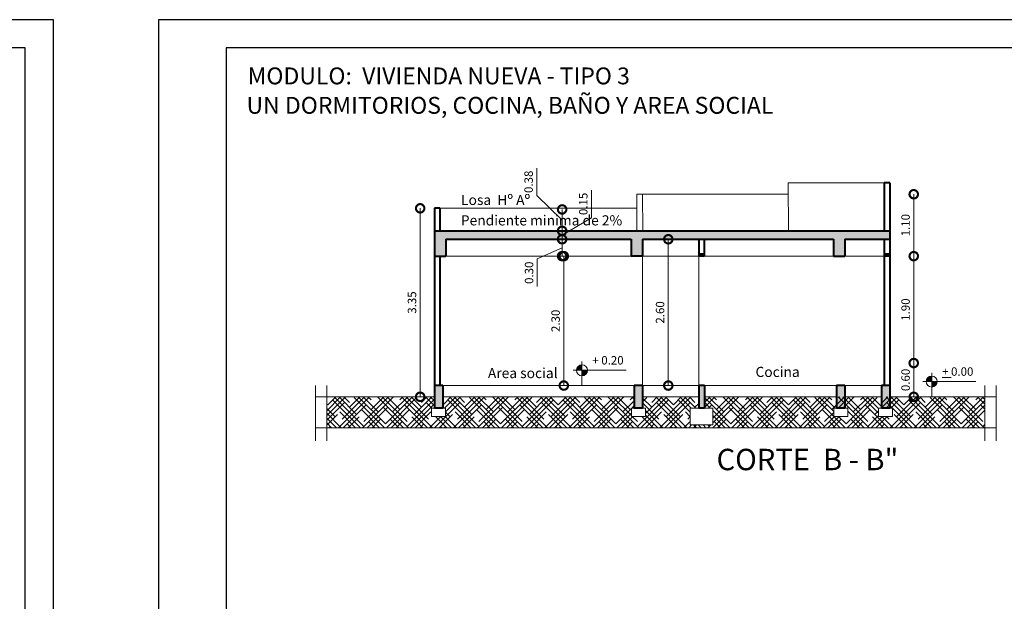
# Model space of a CAD drawing. Units: metres. Extents: x -145 to 6105, y 3 to 5433.
# Drawn here: x 2945 to 2962, y 2619 to 2630 of the extents above; entities that cross this region are included whole.
import ezdxf

# ---------------------------------------------------------------- set-up
doc = ezdxf.new("R2010")
doc.units = ezdxf.units.M
for name, color, linetype, lineweight in [('COTAS', 7, 'Continuous', 5), ('nombres', 244, 'Continuous', 13), ('P-0.10', 7, 'Continuous', 9), ('P-0.15', 7, 'Continuous', 15), ('P-0.20', 7, 'Continuous', 20), ('P-0.40', 7, 'Continuous', 40), ('TEXTOS', 251, 'Continuous', 5)]:
    doc.layers.add(name, color=color, linetype=linetype, lineweight=lineweight)
doc.styles.add('Arial', font='arial.ttf')
doc.styles.get("Standard").update_dxf_attribs({"font": 'arial.ttf'})
doc.dimstyles.new('Esc. 100', dxfattribs={"dimtxt": 0.15, "dimasz": 0.3, "dimexe": 0.01, "dimexo": 0.01, "dimgap": 0.05, "dimtad": 1, "dimzin": 1, "dimdsep": 46, "dimtxsty": 'Arial', "dimblk": 'DOTSMALL', "dimcen": 0.05, "dimse1": 1, "dimse2": 1, "dimclrd": 250, "dimclre": 250, "dimadec": 0, "dimazin": 0, "dimtfac": 1, "dimtmove": 0, "dimatfit": 3, "dimldrblk": 'DOTSMALL', "dimfxl": 0.01, "dimtfill": 1, "dimlwd": -1, "dimlwe": -1, "dimarcsym": 0})

# ---------------------------------------------------------------- blocks, each defined once
blk = doc.blocks.new('0c')
at = {"layer": 'P-0.10', "lineweight": -3, "transparency": 33554687}
blk.add_lwpolyline([(0, -20.85), (16.13, -20.85), (16.13, 0), (0, 0)], close=True, dxfattribs=at)
at = {"layer": 'P-0.10', "lineweight": 30}
blk.add_lwpolyline([(1.2, -20.35), (15.63, -20.35), (15.63, -0.5), (1.2, -0.5)], close=True, dxfattribs=at)
blk = doc.blocks.new('2c')
at = {"layer": 'COTAS'}
blk.add_blockref('0c', (2930.065, 2652.189), dxfattribs=at)
at = {"layer": 'nombres', "ltscale": 0.2, "char_height": 0.3, "width": 21.90236, "attachment_point": 1}
for s, insert in [('{\\fCentury Gothic|b1|i0|c0|p34;MODULO:  VIVIENDA NUEVA - TIPO 3 }', (2931.649, 2651.34)), ('{\\fCentury Gothic|b1|i0|c0|p34;UN DORMITORIOS, COCINA, BAÑO Y AREA SOCIAL}', (2931.628, 2650.817))]:
    blk.add_mtext(s, dxfattribs=dict(at, insert=insert))
blk = doc.blocks.new('ETJ')
at = {"layer": 'P-0.10'}
h = blk.add_hatch(color=252, dxfattribs=at)
h.paths.add_polyline_path([(0, 0.098, 0.414214), (-0.098, 0), (0, 0)])
h.paths.add_polyline_path([(0.098, 0), (0, 0), (0, -0.098, 0.414214)])
at = {"layer": 'P-0.15'}
for p, q in [((-0.157, 0), (0.786, 0)), ((0, 0.157), (0, -0.271))]:
    blk.add_line(p, q, dxfattribs=at)
for start, end in [(90, 180), (180, 270), (0, 90), (270, 0)]:
    blk.add_arc((0, 0), 0.098, start, end, dxfattribs=at)
blk = doc.blocks.new('_DotSmall')
at = {"color": 0, "linetype": 'ByBlock', "const_width": 0.5}
blk.add_lwpolyline([(-0.0625, 0, 1), (0.0625, 0, 1)], format="xyb", close=True, dxfattribs=at)
blk = doc.blocks.new('*D581')
at = {"layer": 'COTAS', "color": 250, "transparency": 16777216}
blk.add_line((2954.64, 2623.187), (2954.64, 2625.487), dxfattribs=at)
at = {"layer": 'Defpoints', "color": 0, "transparency": 16777216}
for p in [(2954.401, 2625.487), (2954.64, 2625.487), (2954.401, 2623.187)]:
    blk.add_point(p, dxfattribs=at)
at = {"layer": 'COTAS', "color": 250, "transparency": 16777216, "xscale": 0.3, "yscale": 0.3, "zscale": 0.3}
for p, rotation in [((2954.64, 2625.487), 90), ((2954.64, 2623.187), 270)]:
    blk.add_blockref('_DotSmall', p, dxfattribs=dict(at, rotation=rotation))
at = {"layer": 'COTAS', "color": 0, "transparency": 16777216, "insert": (2954.514, 2624.337), "char_height": 0.15, "attachment_point": 5, "rotation": 90, "style": 'Arial', "bg_fill": 3, "box_fill_scale": 1.1, "bg_fill_color": 256, "bg_fill_true_color": 13158600, "bg_fill_transparency": 0}
blk.add_mtext('2.30', dxfattribs=at)
blk = doc.blocks.new('*D575')
at = {"layer": 'COTAS', "color": 250, "transparency": 16777216}
for p, q in [((2954.61, 2625.487), (2954.61, 2625.787)), ((2954.61, 2625.637), (2954.168, 2625.437)), ((2954.168, 2625.437), (2954.168, 2624.948))]:
    blk.add_line(p, q, dxfattribs=at)
at = {"layer": 'Defpoints', "color": 0, "transparency": 16777216}
for p in [(2954.61, 2625.787), (2954.763, 2625.787), (2954.419, 2625.487)]:
    blk.add_point(p, dxfattribs=at)
at = {"layer": 'COTAS', "color": 250, "transparency": 16777216, "xscale": 0.3, "yscale": 0.3, "zscale": 0.3}
for p, rotation in [((2954.61, 2625.787), 90), ((2954.61, 2625.487), 270)]:
    blk.add_blockref('_DotSmall', p, dxfattribs=dict(at, rotation=rotation))
at = {"layer": 'COTAS', "color": 0, "transparency": 16777216, "insert": (2954.042, 2625.192), "char_height": 0.15, "attachment_point": 5, "rotation": 90, "style": 'Arial', "bg_fill": 3, "box_fill_scale": 1.1, "bg_fill_color": 256, "bg_fill_true_color": 13158600, "bg_fill_transparency": 0}
blk.add_mtext('0.30', dxfattribs=at)
blk = doc.blocks.new('*D576')
at = {"layer": 'COTAS', "color": 250, "transparency": 16777216}
for p, q in [((2955.132, 2626.17), (2955.132, 2626.66)), ((2954.61, 2625.862), (2955.132, 2626.17)), ((2954.61, 2625.787), (2954.61, 2625.937))]:
    blk.add_line(p, q, dxfattribs=at)
at = {"layer": 'Defpoints', "color": 0, "transparency": 16777216}
for p in [(2954.605, 2625.937), (2954.61, 2625.937), (2954.763, 2625.787)]:
    blk.add_point(p, dxfattribs=at)
at = {"layer": 'COTAS', "color": 250, "transparency": 16777216, "xscale": 0.3, "yscale": 0.3, "zscale": 0.3}
for p, rotation in [((2954.61, 2625.937), 90), ((2954.61, 2625.787), 270)]:
    blk.add_blockref('_DotSmall', p, dxfattribs=dict(at, rotation=rotation))
at = {"layer": 'COTAS', "color": 0, "transparency": 16777216, "insert": (2955.006, 2626.415), "char_height": 0.15, "attachment_point": 5, "rotation": 90, "style": 'Arial', "bg_fill": 3, "box_fill_scale": 1.1, "bg_fill_color": 256, "bg_fill_true_color": 13158600, "bg_fill_transparency": 0}
blk.add_mtext('0.15', dxfattribs=at)
blk = doc.blocks.new('*D577')
at = {"layer": 'COTAS', "color": 250, "transparency": 16777216}
for p, q in [((2954.161, 2626.563), (2954.161, 2627.053)), ((2954.61, 2626.127), (2954.161, 2626.563)), ((2954.61, 2625.937), (2954.61, 2626.317))]:
    blk.add_line(p, q, dxfattribs=at)
at = {"layer": 'Defpoints', "color": 0, "transparency": 16777216}
for p in [(2954.61, 2626.317), (2954.882, 2626.317), (2954.388, 2625.937)]:
    blk.add_point(p, dxfattribs=at)
at = {"layer": 'COTAS', "color": 250, "transparency": 16777216, "xscale": 0.3, "yscale": 0.3, "zscale": 0.3}
for p, rotation in [((2954.61, 2626.317), 90), ((2954.61, 2625.937), 270)]:
    blk.add_blockref('_DotSmall', p, dxfattribs=dict(at, rotation=rotation))
at = {"layer": 'COTAS', "color": 0, "transparency": 16777216, "insert": (2954.034, 2626.808), "char_height": 0.15, "attachment_point": 5, "rotation": 90, "style": 'Arial', "bg_fill": 3, "box_fill_scale": 1.1, "bg_fill_color": 256, "bg_fill_true_color": 13158600, "bg_fill_transparency": 0}
blk.add_mtext('0.38', dxfattribs=at)
blk = doc.blocks.new('*D582')
at = {"layer": 'COTAS', "color": 250, "transparency": 16777216}
blk.add_line((2956.498, 2623.187), (2956.498, 2625.787), dxfattribs=at)
at = {"layer": 'Defpoints', "color": 0, "transparency": 16777216}
for p in [(2956.498, 2625.787), (2956.846, 2625.787), (2956.846, 2623.187)]:
    blk.add_point(p, dxfattribs=at)
at = {"layer": 'COTAS', "color": 250, "transparency": 16777216, "xscale": 0.3, "yscale": 0.3, "zscale": 0.3}
for p, rotation in [((2956.498, 2625.787), 90), ((2956.498, 2623.187), 270)]:
    blk.add_blockref('_DotSmall', p, dxfattribs=dict(at, rotation=rotation))
at = {"layer": 'COTAS', "color": 0, "transparency": 16777216, "insert": (2956.371, 2624.487), "char_height": 0.15, "attachment_point": 5, "rotation": 90, "style": 'Arial', "bg_fill": 3, "box_fill_scale": 1.1, "bg_fill_color": 256, "bg_fill_true_color": 13158600, "bg_fill_transparency": 0}
blk.add_mtext('2.60', dxfattribs=at)
blk = doc.blocks.new('*D591')
at = {"layer": 'COTAS', "color": 250, "transparency": 16777216}
blk.add_line((2960.861, 2625.487), (2960.861, 2626.587), dxfattribs=at)
at = {"layer": 'Defpoints', "color": 0, "linetype": 'Continuous', "transparency": 16777216}
for p in [(2960.435, 2626.587), (2960.861, 2626.587), (2960.435, 2625.487)]:
    blk.add_point(p, dxfattribs=at)
at = {"layer": 'COTAS', "color": 250, "linetype": 'Continuous', "transparency": 16777216, "xscale": 0.3, "yscale": 0.3, "zscale": 0.3}
for p, rotation in [((2960.861, 2626.587), 90), ((2960.861, 2625.487), 270)]:
    blk.add_blockref('_DotSmall', p, dxfattribs=dict(at, rotation=rotation))
at = {"layer": 'COTAS', "color": 0, "linetype": 'Continuous', "lineweight": 9, "transparency": 16777216, "insert": (2960.735, 2626.037), "char_height": 0.15, "attachment_point": 5, "rotation": 90, "style": 'Arial', "bg_fill": 3, "box_fill_scale": 1.1, "bg_fill_color": 256, "bg_fill_true_color": 13158600, "bg_fill_transparency": 0}
blk.add_mtext('1.10', dxfattribs=at)
blk = doc.blocks.new('*D593')
at = {"layer": 'COTAS', "color": 250, "transparency": 16777216}
blk.add_line((2960.861, 2622.987), (2960.861, 2623.587), dxfattribs=at)
at = {"layer": 'Defpoints', "color": 0, "linetype": 'Continuous', "transparency": 16777216}
for p in [(2960.435, 2623.587), (2960.861, 2623.587), (2960.435, 2622.987)]:
    blk.add_point(p, dxfattribs=at)
at = {"layer": 'COTAS', "color": 250, "linetype": 'Continuous', "transparency": 16777216, "xscale": 0.3, "yscale": 0.3, "zscale": 0.3}
for p, rotation in [((2960.861, 2623.587), 90), ((2960.861, 2622.987), 270)]:
    blk.add_blockref('_DotSmall', p, dxfattribs=dict(at, rotation=rotation))
at = {"layer": 'COTAS', "color": 0, "linetype": 'Continuous', "lineweight": 9, "transparency": 16777216, "insert": (2960.735, 2623.287), "char_height": 0.15, "attachment_point": 5, "rotation": 90, "style": 'Arial', "bg_fill": 3, "box_fill_scale": 1.1, "bg_fill_color": 256, "bg_fill_true_color": 13158600, "bg_fill_transparency": 0}
blk.add_mtext('0.60', dxfattribs=at)
blk = doc.blocks.new('*D594')
at = {"layer": 'COTAS', "color": 250, "transparency": 16777216}
blk.add_line((2960.861, 2623.587), (2960.861, 2625.487), dxfattribs=at)
at = {"layer": 'Defpoints', "color": 0, "linetype": 'Continuous', "transparency": 16777216}
for p in [(2960.435, 2625.487), (2960.861, 2625.487), (2960.435, 2623.587)]:
    blk.add_point(p, dxfattribs=at)
at = {"layer": 'COTAS', "color": 250, "linetype": 'Continuous', "transparency": 16777216, "xscale": 0.3, "yscale": 0.3, "zscale": 0.3}
for p, rotation in [((2960.861, 2625.487), 90), ((2960.861, 2623.587), 270)]:
    blk.add_blockref('_DotSmall', p, dxfattribs=dict(at, rotation=rotation))
at = {"layer": 'COTAS', "color": 0, "linetype": 'Continuous', "lineweight": 9, "transparency": 16777216, "insert": (2960.735, 2624.537), "char_height": 0.15, "attachment_point": 5, "rotation": 90, "style": 'Arial', "bg_fill": 3, "box_fill_scale": 1.1, "bg_fill_color": 256, "bg_fill_true_color": 13158600, "bg_fill_transparency": 0}
blk.add_mtext('1.90', dxfattribs=at)
blk = doc.blocks.new('*D600')
at = {"layer": 'COTAS', "color": 250, "transparency": 16777216}
blk.add_line((2952.087, 2626.337), (2952.087, 2622.987), dxfattribs=at)
at = {"layer": 'Defpoints', "color": 0, "linetype": 'Continuous', "transparency": 16777216}
for p in [(2952.339, 2626.337), (2952.087, 2622.987), (2952.339, 2622.987)]:
    blk.add_point(p, dxfattribs=at)
at = {"layer": 'COTAS', "color": 250, "linetype": 'Continuous', "transparency": 16777216, "xscale": 0.3, "yscale": 0.3, "zscale": 0.3}
for p, rotation in [((2952.087, 2626.337), 90), ((2952.087, 2622.987), 270)]:
    blk.add_blockref('_DotSmall', p, dxfattribs=dict(at, rotation=rotation))
at = {"layer": 'COTAS', "color": 0, "linetype": 'Continuous', "transparency": 16777216, "insert": (2951.961, 2624.662), "char_height": 0.15, "attachment_point": 5, "rotation": 90, "style": 'Arial', "bg_fill": 3, "box_fill_scale": 1.1, "bg_fill_color": 256, "bg_fill_true_color": 13158600, "bg_fill_transparency": 0}
blk.add_mtext('3.35', dxfattribs=at)

msp = doc.modelspace()

# ---------------------------------------------------------------- hatches: boundary and pattern name
at = {"layer": 'P-0.10', "linetype": 'Continuous', "true_color": 0x939598, "transparency": 33554610}
h = msp.add_hatch(color=252, dxfattribs=at)
h.dxf.hatch_style = 1
h.paths.add_polyline_path([(2956.039, 2625.487), (2956.039, 2625.787), (2959.435, 2625.787), (2959.435, 2625.487), (2959.639, 2625.487), (2959.639, 2625.787), (2960.435, 2625.787), (2960.435, 2625.937), (2952.339, 2625.937), (2952.339, 2625.487), (2952.543, 2625.487), (2952.543, 2625.787), (2955.839, 2625.787), (2955.839, 2625.487)])
at = {"layer": 'P-0.10', "transparency": 33554687}
h = msp.add_hatch(color=252, dxfattribs=at)
h.dxf.hatch_style = 1
h.paths.add_polyline_path([(2952.489, 2623.187), (2952.339, 2623.187), (2952.339, 2622.787), (2952.489, 2622.787)])
h.paths.add_polyline_path([(2956.042, 2623.187), (2955.892, 2623.187), (2955.892, 2622.787), (2956.042, 2622.787)])
h.paths.add_polyline_path([(2959.489, 2623.187), (2959.639, 2623.187), (2959.639, 2622.787), (2959.489, 2622.787)])

# ---------------------------------------------------------------- linework, layer by layer
at = {"color": 251, "linetype": 'Continuous', "lineweight": 9}
for p, q in [((2958.635, 2625.937), (2958.631, 2626.787)), ((2955.939, 2625.937), (2955.939, 2626.587)), ((2956.043, 2625.937), (2956.04, 2626.587)), ((2956.042, 2623.187), (2956.039, 2625.487)), ((2957.042, 2623.187), (2957.039, 2625.487))]:
    msp.add_line(p, q, dxfattribs=at)
at = {"layer": 'P-0.10', "color": 251}
for p, q in [((2960.385, 2626.787), (2958.631, 2626.787)), ((2958.632, 2626.587), (2955.939, 2626.587)), ((2955.939, 2626.337), (2952.439, 2626.337)), ((2952.543, 2625.487), (2955.839, 2625.487)), ((2956.039, 2625.487), (2960.335, 2625.487))]:
    msp.add_line(p, q, dxfattribs=at)
at = {"layer": 'P-0.10', "color": 8}
for points in [[(2952.289, 2622.787), (2952.539, 2622.787), (2952.539, 2622.637), (2952.289, 2622.637)], [(2955.842, 2622.787), (2956.092, 2622.787), (2956.092, 2622.637), (2955.842, 2622.637)], [(2956.889, 2622.787), (2957.289, 2622.787), (2957.289, 2622.487), (2956.889, 2622.487)], [(2959.439, 2622.787), (2959.689, 2622.787), (2959.689, 2622.637), (2959.439, 2622.637)], [(2960.235, 2622.787), (2960.485, 2622.787), (2960.485, 2622.637), (2960.235, 2622.637)]]:
    msp.add_lwpolyline(points, close=True, dxfattribs=at)
at = {"layer": 'P-0.20'}
for p, q in [((2950.226, 2623.186), (2950.226, 2622.207)), ((2950.426, 2623.186), (2950.426, 2622.207)), ((2955.892, 2623.187), (2952.459, 2623.187)), ((2960.285, 2623.187), (2955.989, 2623.187)), ((2962.125, 2623.186), (2962.125, 2622.207)), ((2962.325, 2623.186), (2962.325, 2622.207)), ((2952.339, 2622.987), (2950.226, 2622.987)), ((2955.892, 2622.987), (2952.489, 2622.987)), ((2957.039, 2622.987), (2956.042, 2622.987)), ((2959.489, 2622.987), (2957.139, 2622.987)), ((2960.285, 2622.987), (2959.639, 2622.987)), ((2962.325, 2622.987), (2960.435, 2622.987)), ((2962.325, 2622.437), (2950.226, 2622.437))]:
    msp.add_line(p, q, dxfattribs=at)
at = {"layer": 'P-0.40'}
for p, q in [((2960.435, 2626.787), (2960.335, 2626.787)), ((2960.335, 2626.787), (2960.335, 2625.937)), ((2952.339, 2626.337), (2952.339, 2625.487)), ((2952.439, 2626.337), (2952.339, 2626.337)), ((2952.439, 2626.337), (2952.439, 2625.937)), ((2952.339, 2625.937), (2960.435, 2625.937)), ((2952.543, 2625.787), (2955.839, 2625.787)), ((2952.543, 2625.787), (2952.543, 2625.487)), ((2955.839, 2625.787), (2955.839, 2625.487)), ((2956.039, 2625.787), (2959.435, 2625.787)), ((2956.039, 2625.787), (2956.039, 2625.487)), ((2957.039, 2625.787), (2957.039, 2625.487)), ((2957.135, 2625.787), (2957.135, 2625.487)), ((2959.435, 2625.787), (2959.435, 2625.487)), ((2959.639, 2625.787), (2960.435, 2625.787)), ((2959.639, 2625.787), (2959.639, 2625.487)), ((2960.335, 2625.787), (2960.335, 2623.187)), ((2952.339, 2625.487), (2952.339, 2622.787)), ((2952.339, 2625.487), (2952.543, 2625.487)), ((2952.439, 2625.487), (2952.439, 2623.187)), ((2956.039, 2625.487), (2955.839, 2625.487)), ((2957.039, 2625.527), (2957.135, 2625.527)), ((2957.135, 2625.487), (2957.039, 2625.487)), ((2959.435, 2625.487), (2959.639, 2625.487)), ((2952.489, 2623.187), (2952.339, 2623.187)), ((2952.489, 2623.187), (2952.489, 2622.787)), ((2956.042, 2623.187), (2955.892, 2623.187)), ((2955.892, 2623.187), (2955.892, 2622.787)), ((2956.042, 2623.187), (2956.042, 2622.787)), ((2957.139, 2623.187), (2957.039, 2623.187)), ((2957.039, 2623.187), (2957.039, 2622.787)), ((2957.139, 2623.187), (2957.139, 2622.787)), ((2959.489, 2623.187), (2959.489, 2622.787)), ((2959.639, 2623.187), (2959.489, 2623.187)), ((2959.639, 2623.187), (2959.639, 2622.787)), ((2960.285, 2623.187), (2960.285, 2622.787)), ((2952.489, 2622.787), (2952.339, 2622.787)), ((2956.042, 2622.787), (2955.892, 2622.787)), ((2957.139, 2622.787), (2957.039, 2622.787)), ((2959.639, 2622.787), (2959.489, 2622.787)), ((2960.435, 2622.787), (2960.285, 2622.787))]:
    msp.add_line(p, q, dxfattribs=at)

# ---------------------------------------------------------------- block references
for p in [(-0.628, -22.5), (17.372, -22.5)]:
    msp.add_blockref('2c', p)
at = {"layer": 'COTAS'}
for p in [(2954.963, 2623.459), (2961.181, 2623.259)]:
    msp.add_blockref('ETJ', p, dxfattribs=at)

# ---------------------------------------------------------------- texts
at = {"layer": 'nombres', "ltscale": 0.2, "insert": (2957.356, 2622.063), "char_height": 0.38, "width": 8.07096, "attachment_point": 1}
msp.add_mtext('{\\fCentury Gothic|b1|i0|c0|p34;CORTE  B - B"}', dxfattribs=at)
at = {"layer": 'TEXTOS', "attachment_point": 1}
for s, width, insert, char_height in [('+ 0.20', 4.65665, (2955.147, 2623.711), 0.15), ('Area social', 2.08142, (2953.291, 2623.499), 0.18), ('Cocina', 2.08142, (2958.048, 2623.52), 0.18), ('{\\L+} 0.00', 4.65665, (2961.365, 2623.511), 0.15)]:
    msp.add_mtext_dynamic_manual_height_columns(s, width=width, gutter_width=12.5, heights=[0], dxfattribs=dict(at, insert=insert, char_height=char_height))

# ---------------------------------------------------------------- next in the draw order: dimensions: what is measured, and where the dimension line sits
at = {"layer": 'COTAS', "color": 1, "linetype": 'Continuous', "lineweight": 9}
dim = msp.add_linear_dim(base=(2960.861, 2626.587), p1=(2960.435, 2625.487), p2=(2960.435, 2626.587), angle=90, dimstyle='Esc. 100', override={"dimtmove": 1}, dxfattribs=at)
dim.commit()
dim.dimension.update_dxf_attribs({"geometry": '*D591', "text_midpoint": (2960.735, 2626.037)})
at = {"layer": 'COTAS', "color": 1}
dim = msp.add_linear_dim(base=(2956.498, 2625.787), p1=(2956.846, 2623.187), p2=(2956.846, 2625.787), angle=90, dimstyle='Esc. 100', dxfattribs=at)
dim.commit()
dim.dimension.update_dxf_attribs({"geometry": '*D582', "text_midpoint": (2956.498, 2624.487), "dimtype": 160})
dim = msp.add_linear_dim(base=(2954.64, 2625.487), p1=(2954.401, 2623.187), p2=(2954.401, 2625.487), angle=90, dimstyle='Esc. 100', dxfattribs=at)
dim.commit()
dim.dimension.update_dxf_attribs({"geometry": '*D581', "text_midpoint": (2954.514, 2624.337)})
at = {"layer": 'COTAS', "color": 1, "linetype": 'Continuous', "lineweight": 9}
dim = msp.add_linear_dim(base=(2960.861, 2623.587), p1=(2960.435, 2622.987), p2=(2960.435, 2623.587), angle=90, dimstyle='Esc. 100', dxfattribs=at)
dim.commit()
dim.dimension.update_dxf_attribs({"geometry": '*D593', "text_midpoint": (2960.735, 2623.287)})

# ---------------------------------------------------------------- next in the draw order: hatches: boundary and pattern name
at = {"layer": 'P-0.10', "linetype": 'Continuous', "true_color": 0x939598, "transparency": 33554610}
h = msp.add_hatch(color=252, dxfattribs=at)
h.dxf.hatch_style = 1
h.paths.add_polyline_path([(2957.139, 2623.187), (2957.039, 2623.187), (2957.039, 2622.787), (2957.139, 2622.787)])
h.paths.add_polyline_path([(2960.435, 2623.187), (2960.285, 2623.187), (2960.285, 2622.787), (2960.435, 2622.787)])
at = {"layer": 'P-0.10', "linetype": 'Continuous', "transparency": 33554687}
h = msp.add_hatch(dxfattribs=at)
h.set_pattern_fill('HOUND', color=252, scale=0.038, angle=45)
h.paths.add_polyline_path([(2952.339, 2622.987), (2950.426, 2622.987), (2950.426, 2622.437), (2962.125, 2622.437), (2962.125, 2622.987), (2957.139, 2622.987), (2957.139, 2622.787), (2957.289, 2622.787), (2957.289, 2622.487), (2956.889, 2622.487), (2956.889, 2622.787), (2957.039, 2622.787), (2957.039, 2622.987), (2956.042, 2622.987), (2956.042, 2622.787), (2956.092, 2622.787), (2956.092, 2622.637), (2955.842, 2622.637), (2955.842, 2622.787), (2955.892, 2622.787), (2955.892, 2622.987), (2952.489, 2622.987), (2952.489, 2622.787), (2952.539, 2622.787), (2952.539, 2622.637), (2952.289, 2622.637), (2952.289, 2622.787), (2952.339, 2622.787)])
h.paths.add_polyline_path([(2959.439, 2622.787), (2959.689, 2622.787), (2959.689, 2622.637), (2959.439, 2622.637)], flags=16)
h.paths.add_polyline_path([(2960.235, 2622.787), (2960.485, 2622.787), (2960.485, 2622.637), (2960.235, 2622.637)], flags=16)

# ---------------------------------------------------------------- next in the draw order: linework, layer by layer
at = {"layer": 'P-0.40'}
for p, q in [((2960.435, 2626.787), (2960.435, 2625.937)), ((2960.435, 2623.187), (2960.285, 2623.187))]:
    msp.add_line(p, q, dxfattribs=at)

# ---------------------------------------------------------------- next in the draw order: dimensions: what is measured, and where the dimension line sits
at = {"layer": 'COTAS', "color": 1}
dim = msp.add_linear_dim(base=(2954.61, 2625.787), p1=(2954.419, 2625.487), p2=(2954.763, 2625.787), angle=90, dimstyle='Esc. 100', override={"dimtmove": 1}, dxfattribs=at)
dim.commit()
dim.dimension.update_dxf_attribs({"geometry": '*D575', "text_midpoint": (2954.168, 2625.387), "dimtype": 160})
at = {"layer": 'COTAS', "color": 1, "linetype": 'Continuous', "lineweight": 9}
dim = msp.add_linear_dim(base=(2960.861, 2625.487), p1=(2960.435, 2623.587), p2=(2960.435, 2625.487), angle=90, dimstyle='Esc. 100', override={"dimtmove": 1}, dxfattribs=at)
dim.commit()
dim.dimension.update_dxf_attribs({"geometry": '*D594', "text_midpoint": (2960.735, 2624.537)})

# ---------------------------------------------------------------- next in the draw order: linework, layer by layer
at = {"layer": 'P-0.40'}
for p, q in [((2960.435, 2625.937), (2960.435, 2622.787)), ((2960.339, 2625.527), (2960.435, 2625.527)), ((2960.435, 2625.487), (2960.339, 2625.487))]:
    msp.add_line(p, q, dxfattribs=at)

# ---------------------------------------------------------------- next in the draw order: dimensions: what is measured, and where the dimension line sits
at = {"layer": 'COTAS', "color": 1}
dim = msp.add_linear_dim(base=(2954.61, 2625.937), p1=(2954.763, 2625.787), p2=(2954.605, 2625.937), angle=90, dimstyle='Esc. 100', override={"dimtmove": 1}, dxfattribs=at)
dim.commit()
dim.dimension.update_dxf_attribs({"geometry": '*D576', "text_midpoint": (2955.132, 2626.22), "dimtype": 160})
at = {"layer": 'COTAS', "color": 1, "linetype": 'Continuous'}
dim = msp.add_linear_dim(base=(2952.087, 2622.987), p1=(2952.339, 2626.337), p2=(2952.339, 2622.987), angle=90, dimstyle='Esc. 100', dxfattribs=at)
dim.commit()
dim.dimension.update_dxf_attribs({"geometry": '*D600', "text_midpoint": (2951.961, 2624.662)})

# ---------------------------------------------------------------- next in the draw order: dimensions: what is measured, and where the dimension line sits
at = {"layer": 'COTAS', "color": 1}
dim = msp.add_linear_dim(base=(2954.61, 2626.317), p1=(2954.388, 2625.937), p2=(2954.882, 2626.317), angle=90, dimstyle='Esc. 100', override={"dimtmove": 1}, dxfattribs=at)
dim.commit()
dim.dimension.update_dxf_attribs({"geometry": '*D577', "text_midpoint": (2954.161, 2626.613), "dimtype": 160})

# ---------------------------------------------------------------- next in the draw order: texts
at = {"layer": 'TEXTOS', "char_height": 0.18, "attachment_point": 1}
for s, width, insert in [('Losa  Hº Aº', 2.08142, (2952.814, 2626.576)), ('Pendiente minima de 2%', 3.00293, (2952.81, 2626.213))]:
    msp.add_mtext_dynamic_manual_height_columns(s, width=width, gutter_width=12.5, heights=[0], dxfattribs=dict(at, insert=insert))

doc.saveas('drawing.dxf')
